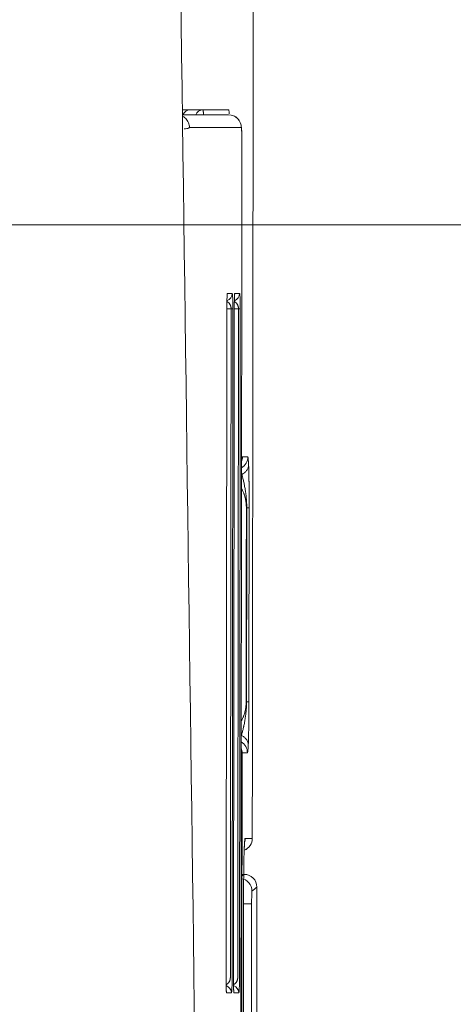
# Model space of a CAD drawing. Units: millimetres. Extents: x 0 to 250, y -250 to 0.
# Drawn here: x 202 to 205, y -66 to -60 of the extents above; entities that cross this region are included whole.
import ezdxf

# ---------------------------------------------------------------- set-up
doc = ezdxf.new("R2010")
doc.units = ezdxf.units.MM
doc.header["$MEASUREMENT"] = 0
doc.layers.add('Layer 1', color=7, linetype='Continuous', lineweight=0)

# ---------------------------------------------------------------- blocks, each defined once
blk = doc.blocks.new('Block_47')
at = {"layer": 'Layer 1', "color": 18, "lineweight": 15, "true_color": 0x000000}
blk.add_line((183.5115, -61.1329), (215.4077, -61.1329), dxfattribs=at)

msp = doc.modelspace()

# ---------------------------------------------------------------- linework, layer by layer
at = {"layer": 'Layer 1', "color": 18, "lineweight": 20, "true_color": 0x000000}
for p, q in [((203.2955, -61.6968), (203.2835, -61.6968)), ((203.304, -62.6898), (203.3101, -62.6898)), ((203.3362, -63.032), (203.3381, -63.032)), ((203.3346, -64.3329), (203.3365, -64.3329)), ((203.3078, -64.6754), (203.3025, -64.6754)), ((203.321, -65.4898), (203.3005, -65.4898)), ((203.3715, -65.6876), (203.318, -65.6876))]:
    msp.add_line(p, q, dxfattribs=at)
for points in [[(203.3758, -65.2488), (203.3806, -61.2611), (203.3849, -57.2735), (203.3887, -53.2858)], [(203.0737, -72.9683), (203.0129, -68.2774), (202.9508, -63.5865), (202.887, -58.8957)], [(202.9192, -60.3617), (202.9149, -60.3617), (202.9107, -60.3623), (202.9065, -60.3633)], [(203.2171, -60.3617), (203.1145, -60.3617), (203.0111, -60.3617), (202.907, -60.3617)], [(202.9074, -60.396), (203.0113, -60.396), (203.1145, -60.396), (203.2169, -60.396)], [(202.9592, -60.3617), (202.9374, -60.3617), (202.9181, -60.3754), (202.9108, -60.3959)], [(203.0457, -60.3617), (203.024, -60.3617), (203.0046, -60.3754), (202.9973, -60.3959)], [(203.3024, -60.4816), (203.1874, -60.4816), (203.0714, -60.4816), (202.9545, -60.4816)], [(203.2921, -72.1042), (203.2973, -68.2757), (203.3021, -64.4471), (203.3063, -60.6186)], [(203.2062, -61.6429), (203.2271, -61.6359), (203.2412, -61.6163), (203.2413, -61.5942)], [(203.2078, -61.6036), (203.2084, -61.6005), (203.2087, -61.5974), (203.2087, -61.5942)], [(203.2559, -61.6428), (203.2767, -61.6357), (203.2907, -61.6162), (203.2907, -61.5942)], [(203.2574, -61.6036), (203.258, -61.6005), (203.2583, -61.5974), (203.2583, -61.5942)], [(203.2002, -66.1816), (203.2021, -64.6867), (203.2038, -63.1918), (203.2055, -61.6969)], [(203.2341, -61.6968), (203.2246, -61.6968), (203.2151, -61.6968), (203.2056, -61.6968)], [(203.2288, -66.1815), (203.2307, -64.6866), (203.2324, -63.1917), (203.2341, -61.6968)], [(203.2341, -61.6968), (203.2415, -61.6968), (203.2458, -61.6968), (203.2461, -61.6968)], [(203.2461, -61.6968), (203.2444, -63.1917), (203.2427, -64.6866), (203.2408, -66.1815)], [(203.2498, -66.1816), (203.2517, -64.6867), (203.2534, -63.1918), (203.2551, -61.6969)], [(203.2835, -61.6968), (203.2741, -61.6968), (203.2646, -61.6968), (203.2552, -61.6968)], [(203.2782, -66.1815), (203.2801, -64.6866), (203.2818, -63.1917), (203.2835, -61.6968)], [(203.2955, -61.6968), (203.2938, -63.1917), (203.2921, -64.6866), (203.2902, -66.1815)], [(203.3039, -62.7633), (203.3298, -62.7479), (203.3457, -62.7199), (203.3458, -62.6898)], [(203.304, -62.7215), (203.308, -62.7114), (203.3101, -62.7006), (203.3101, -62.6898)], [(203.3434, -64.6754), (203.3434, -64.6452), (203.3276, -64.6172), (203.3017, -64.6017)], [(203.3078, -64.6754), (203.3078, -64.6645), (203.3057, -64.6536), (203.3017, -64.6435)], [(203.3078, -64.6754), (203.3048, -67.1516), (203.3016, -69.6279), (203.2982, -72.1042)], [(203.3219, -65.3282), (203.3544, -65.3152), (203.3757, -65.2838), (203.3758, -65.2488)], [(203.3223, -65.328), (203.3546, -65.315), (203.3758, -65.2836), (203.3758, -65.2488)], [(203.3251, -65.2706), (203.327, -65.2635), (203.3279, -65.2561), (203.328, -65.2488)], [(203.3007, -65.5063), (203.3076, -65.5008), (203.3143, -65.4953), (203.321, -65.4898)], [(203.4065, -65.5754), (203.4065, -65.5282), (203.3682, -65.4899), (203.321, -65.4898)], [(203.3734, -65.602), (203.3734, -65.5598), (203.3425, -65.5238), (203.3007, -65.5174)], [(203.3143, -68.4155), (203.3155, -67.4683), (203.3167, -66.5212), (203.3179, -65.574)], [(203.4065, -65.5754), (203.3958, -65.5843), (203.3848, -65.5932), (203.3734, -65.602)], [(203.4066, -68.6193), (203.4065, -67.6046), (203.4065, -66.59), (203.4065, -65.5754)], [(203.3715, -65.6876), (203.3715, -66.6274), (203.3715, -67.5672), (203.3715, -68.5071)], [(203.3716, -65.7033), (203.3716, -65.6974), (203.3716, -65.6914), (203.3716, -65.6854)], [(203.2357, -66.2843), (203.2358, -66.2623), (203.2217, -66.2427), (203.2009, -66.2356)], [(203.2032, -66.2843), (203.2032, -66.2812), (203.2029, -66.2781), (203.2024, -66.2751)], [(203.2852, -66.2843), (203.2852, -66.2623), (203.2712, -66.2428), (203.2504, -66.2357)], [(203.2528, -66.2843), (203.2528, -66.2812), (203.2525, -66.2781), (203.2519, -66.2751)]]:
    msp.add_open_spline(points, degree=3, dxfattribs=at)
for points, knots in [([(202.9078, -60.4053), (202.9108, -60.4068), (202.9137, -60.4085), (202.9165, -60.4104), (202.9212, -60.4135), (202.9255, -60.4171), (202.9295, -60.4211), (202.9334, -60.425), (202.937, -60.4294), (202.9401, -60.434), (202.9432, -60.4387), (202.9459, -60.4437), (202.948, -60.4489), (202.9502, -60.454), (202.9518, -60.4594), (202.9529, -60.4649), (202.954, -60.4704), (202.9545, -60.476), (202.9545, -60.4816)], [0, 0, 0, 0, 1, 1, 1, 2, 2, 2, 3, 3, 3, 4, 4, 4, 5, 5, 5, 6, 6, 6, 6]), ([(203.0457, -60.3617), (203.0461, -60.3617), (203.0465, -60.3634), (203.0469, -60.3666), (203.0471, -60.3683), (203.0473, -60.3703), (203.0474, -60.3727), (203.0475, -60.374), (203.0476, -60.3753), (203.0477, -60.3767), (203.0478, -60.3781), (203.0479, -60.3797), (203.048, -60.3813), (203.0482, -60.3847), (203.0484, -60.3885), (203.0486, -60.3928)], [0, 0, 0, 0, 1, 1, 1, 2, 2, 2, 3, 3, 3, 4, 4, 4, 5, 5, 5, 5]), ([(203.3024, -60.4816), (203.3025, -60.4344), (203.2642, -60.396), (203.217, -60.396), (203.2169, -60.396), (203.2169, -60.396), (203.2169, -60.396)], [0, 0, 0, 0, 1, 1, 1, 2, 2, 2, 2]), ([(203.2217, -60.3903), (203.2215, -60.387), (203.2212, -60.384), (203.221, -60.3813), (203.2208, -60.3797), (203.2207, -60.3781), (203.2205, -60.3767), (203.2203, -60.3753), (203.2202, -60.374), (203.22, -60.3727), (203.2197, -60.3703), (203.2194, -60.3683), (203.2191, -60.3666), (203.2184, -60.3634), (203.2178, -60.3617), (203.2171, -60.3617)], [0, 0, 0, 0, 1, 1, 1, 2, 2, 2, 3, 3, 3, 4, 4, 4, 5, 5, 5, 5]), ([(203.3063, -60.6186), (203.3064, -60.6013), (203.3063, -60.5852), (203.3062, -60.5698), (203.306, -60.5531), (203.3057, -60.5373), (203.3054, -60.5238), (203.305, -60.5097), (203.3045, -60.498), (203.304, -60.4889), (203.3037, -60.4834), (203.3033, -60.4788), (203.3024, -60.4726), (203.3021, -60.4699), (203.3016, -60.4669), (203.3007, -60.4632), (203.2999, -60.4598), (203.2988, -60.4558), (203.2973, -60.4519), (203.295, -60.4457), (203.2918, -60.4395), (203.2879, -60.4337), (203.2827, -60.4259), (203.2761, -60.4189), (203.2686, -60.4133), (203.2614, -60.4079), (203.2534, -60.4038), (203.2444, -60.4008)], [0, 0, 0, 0, 1, 1, 1, 2, 2, 2, 3, 3, 3, 4, 4, 4, 5, 5, 5, 6, 6, 6, 7, 7, 7, 8, 8, 8, 9, 9, 9, 9]), ([(202.9545, -60.4816), (202.9545, -60.4817), (202.9545, -60.4817), (202.9545, -60.4817), (202.9545, -60.4817), (202.9544, -60.4817), (202.9544, -60.4818), (202.9544, -60.4818), (202.9544, -60.4818), (202.9543, -60.4819), (202.9543, -60.4819), (202.9542, -60.482), (202.9542, -60.4821), (202.954, -60.4823), (202.9539, -60.4824), (202.9537, -60.4826), (202.9533, -60.4829), (202.9529, -60.4832), (202.9524, -60.4834), (202.9514, -60.484), (202.9502, -60.4846), (202.9487, -60.4851), (202.9456, -60.4862), (202.9416, -60.4872), (202.9367, -60.4881), (202.9318, -60.489), (202.926, -60.4898), (202.9195, -60.4907), (202.9193, -60.4907), (202.9191, -60.4907), (202.9189, -60.4907)], [0, 0, 0, 0, 1, 1, 1, 2, 2, 2, 3, 3, 3, 4, 4, 4, 5, 5, 5, 6, 6, 6, 7, 7, 7, 8, 8, 8, 9, 9, 9, 10, 10, 10, 10]), ([(203.3063, -60.6186), (203.3063, -60.6095), (203.3063, -60.6006), (203.3063, -60.5917), (203.3063, -60.5895), (203.3063, -60.5873), (203.3062, -60.5851), (203.3062, -60.583), (203.3062, -60.5808), (203.3062, -60.5787), (203.3062, -60.5744), (203.3061, -60.5702), (203.3061, -60.5661), (203.306, -60.5619), (203.306, -60.5579), (203.3059, -60.554), (203.3059, -60.552), (203.3059, -60.55), (203.3058, -60.5481), (203.3058, -60.5462), (203.3058, -60.5443), (203.3057, -60.5424), (203.3056, -60.5349), (203.3054, -60.528), (203.3052, -60.5217), (203.3052, -60.5186), (203.3051, -60.5155), (203.305, -60.5127), (203.3049, -60.5113), (203.3049, -60.5099), (203.3048, -60.5085), (203.3047, -60.5072), (203.3047, -60.5059), (203.3046, -60.5047), (203.3044, -60.4997), (203.3042, -60.4955), (203.304, -60.4921), (203.3038, -60.4903), (203.3037, -60.4888), (203.3036, -60.4875), (203.3035, -60.4862), (203.3033, -60.4851), (203.3032, -60.4843), (203.3029, -60.4825), (203.3027, -60.4816), (203.3024, -60.4816)], [0, 0, 0, 0, 1, 1, 1, 2, 2, 2, 3, 3, 3, 4, 4, 4, 5, 5, 5, 6, 6, 6, 7, 7, 7, 8, 8, 8, 9, 9, 9, 10, 10, 10, 11, 11, 11, 12, 12, 12, 13, 13, 13, 14, 14, 14, 15, 15, 15, 15]), ([(203.2055, -61.6969), (203.2055, -61.6901), (203.2055, -61.6835), (203.2056, -61.6769), (203.2056, -61.6736), (203.2056, -61.6704), (203.2057, -61.6672), (203.2057, -61.6639), (203.2057, -61.6607), (203.2058, -61.6576), (203.2059, -61.6514), (203.206, -61.6455), (203.2061, -61.6399), (203.2061, -61.6385), (203.2061, -61.6372), (203.2062, -61.6358), (203.2062, -61.6344), (203.2062, -61.6331), (203.2063, -61.6318), (203.2063, -61.6292), (203.2064, -61.6267), (203.2065, -61.6243), (203.2066, -61.6196), (203.2068, -61.6153), (203.2069, -61.6116), (203.207, -61.6106), (203.207, -61.6097), (203.2071, -61.6089), (203.2071, -61.608), (203.2072, -61.6072), (203.2072, -61.6064), (203.2073, -61.6048), (203.2074, -61.6034), (203.2075, -61.6021), (203.2076, -61.6008), (203.2077, -61.5997), (203.2078, -61.5987), (203.2078, -61.5982), (203.2079, -61.5977), (203.2079, -61.5973), (203.208, -61.5969), (203.208, -61.5965), (203.2081, -61.5962), (203.2083, -61.5949), (203.2085, -61.5942), (203.2087, -61.5942)], [0, 0, 0, 0, 1, 1, 1, 2, 2, 2, 3, 3, 3, 4, 4, 4, 5, 5, 5, 6, 6, 6, 7, 7, 7, 8, 8, 8, 9, 9, 9, 10, 10, 10, 11, 11, 11, 12, 12, 12, 13, 13, 13, 14, 14, 14, 15, 15, 15, 15]), ([(203.2056, -61.6956), (203.2055, -61.6904), (203.2056, -61.6854), (203.2056, -61.6804), (203.2056, -61.6681), (203.2058, -61.656), (203.206, -61.6453), (203.2062, -61.6346), (203.2065, -61.6252), (203.2067, -61.6179), (203.207, -61.6127), (203.2072, -61.6085), (203.2074, -61.6058), (203.2075, -61.6044), (203.2076, -61.6034), (203.2076, -61.6034)], [0, 0, 0, 0, 1, 1, 1, 2, 2, 2, 3, 3, 3, 4, 4, 4, 5, 5, 5, 5]), ([(203.2087, -61.5942), (203.2097, -61.5942), (203.2107, -61.5942), (203.2117, -61.5942), (203.2158, -61.5942), (203.2199, -61.5942), (203.224, -61.5942), (203.2298, -61.5942), (203.2355, -61.5942), (203.2413, -61.5942)], [0, 0, 0, 0, 1, 1, 1, 2, 2, 2, 3, 3, 3, 3]), ([(203.2413, -61.5942), (203.2415, -61.5942), (203.2418, -61.5947), (203.2421, -61.5956), (203.2423, -61.5964), (203.2426, -61.5978), (203.2428, -61.5996), (203.2431, -61.6013), (203.2433, -61.6036), (203.2436, -61.6064), (203.2437, -61.6078), (203.2438, -61.6094), (203.244, -61.611), (203.2441, -61.6127), (203.2442, -61.6145), (203.2443, -61.6165), (203.2446, -61.6204), (203.2448, -61.625), (203.245, -61.6302), (203.2452, -61.6355), (203.2454, -61.6414), (203.2456, -61.6481), (203.2456, -61.6498), (203.2456, -61.6516), (203.2457, -61.6534), (203.2457, -61.6551), (203.2458, -61.657), (203.2458, -61.6589), (203.2459, -61.6626), (203.2459, -61.6666), (203.246, -61.6707), (203.246, -61.6727), (203.246, -61.6748), (203.246, -61.677), (203.246, -61.6791), (203.2461, -61.6813), (203.2461, -61.6835), (203.2461, -61.6879), (203.2461, -61.6923), (203.2461, -61.6968)], [0, 0, 0, 0, 1, 1, 1, 2, 2, 2, 3, 3, 3, 4, 4, 4, 5, 5, 5, 6, 6, 6, 7, 7, 7, 8, 8, 8, 9, 9, 9, 10, 10, 10, 11, 11, 11, 12, 12, 12, 13, 13, 13, 13]), ([(203.2551, -61.6969), (203.2551, -61.6901), (203.2552, -61.6835), (203.2552, -61.6769), (203.2552, -61.6736), (203.2553, -61.6704), (203.2553, -61.6672), (203.2553, -61.6639), (203.2554, -61.6607), (203.2554, -61.6576), (203.2555, -61.6514), (203.2556, -61.6455), (203.2557, -61.6399), (203.2557, -61.6385), (203.2558, -61.6372), (203.2558, -61.6358), (203.2558, -61.6344), (203.2559, -61.6331), (203.2559, -61.6318), (203.256, -61.6292), (203.256, -61.6267), (203.2561, -61.6243), (203.2563, -61.6196), (203.2564, -61.6153), (203.2566, -61.6116), (203.2566, -61.6106), (203.2567, -61.6097), (203.2567, -61.6089), (203.2568, -61.608), (203.2568, -61.6072), (203.2568, -61.6064), (203.2569, -61.6048), (203.257, -61.6034), (203.2571, -61.6021), (203.2572, -61.6008), (203.2573, -61.5997), (203.2574, -61.5987), (203.2575, -61.5982), (203.2575, -61.5977), (203.2576, -61.5973), (203.2576, -61.5969), (203.2577, -61.5965), (203.2577, -61.5962), (203.2579, -61.5949), (203.2581, -61.5942), (203.2583, -61.5942)], [0, 0, 0, 0, 1, 1, 1, 2, 2, 2, 3, 3, 3, 4, 4, 4, 5, 5, 5, 6, 6, 6, 7, 7, 7, 8, 8, 8, 9, 9, 9, 10, 10, 10, 11, 11, 11, 12, 12, 12, 13, 13, 13, 14, 14, 14, 15, 15, 15, 15]), ([(203.2552, -61.6956), (203.2552, -61.6904), (203.2552, -61.6854), (203.2552, -61.6804), (203.2553, -61.6681), (203.2554, -61.656), (203.2556, -61.6453), (203.2558, -61.6346), (203.2561, -61.6252), (203.2564, -61.6179), (203.2566, -61.6127), (203.2568, -61.6085), (203.257, -61.6058), (203.2571, -61.6044), (203.2572, -61.6034), (203.2572, -61.6034)], [0, 0, 0, 0, 1, 1, 1, 2, 2, 2, 3, 3, 3, 4, 4, 4, 5, 5, 5, 5]), ([(203.2583, -61.5942), (203.2593, -61.5942), (203.2604, -61.5942), (203.2614, -61.5942), (203.2655, -61.5942), (203.2695, -61.5942), (203.2736, -61.5942), (203.2793, -61.5942), (203.285, -61.5942), (203.2907, -61.5942)], [0, 0, 0, 0, 1, 1, 1, 2, 2, 2, 3, 3, 3, 3]), ([(203.2907, -61.5942), (203.291, -61.5942), (203.2912, -61.5947), (203.2915, -61.5956), (203.2918, -61.5964), (203.292, -61.5978), (203.2923, -61.5996), (203.2925, -61.6013), (203.2928, -61.6036), (203.293, -61.6064), (203.2932, -61.6078), (203.2933, -61.6094), (203.2934, -61.611), (203.2935, -61.6127), (203.2936, -61.6146), (203.2938, -61.6165), (203.294, -61.6204), (203.2942, -61.625), (203.2944, -61.6302), (203.2946, -61.6355), (203.2948, -61.6414), (203.295, -61.6481), (203.295, -61.6498), (203.2951, -61.6516), (203.2951, -61.6534), (203.2952, -61.6551), (203.2952, -61.657), (203.2952, -61.6589), (203.2953, -61.6626), (203.2954, -61.6666), (203.2954, -61.6707), (203.2954, -61.6727), (203.2954, -61.6748), (203.2955, -61.677), (203.2955, -61.6791), (203.2955, -61.6813), (203.2955, -61.6835), (203.2955, -61.6879), (203.2955, -61.6923), (203.2955, -61.6968)], [0, 0, 0, 0, 1, 1, 1, 2, 2, 2, 3, 3, 3, 4, 4, 4, 5, 5, 5, 6, 6, 6, 7, 7, 7, 8, 8, 8, 9, 9, 9, 10, 10, 10, 11, 11, 11, 12, 12, 12, 13, 13, 13, 13]), ([(203.2341, -61.6968), (203.2341, -61.6951), (203.234, -61.6935), (203.2339, -61.6919), (203.2338, -61.6903), (203.2336, -61.6887), (203.2333, -61.6872), (203.2331, -61.6857), (203.2328, -61.6843), (203.2325, -61.683), (203.2322, -61.6817), (203.2318, -61.6805), (203.2315, -61.6793), (203.2308, -61.677), (203.2299, -61.6749), (203.2291, -61.673), (203.2282, -61.6711), (203.2273, -61.6694), (203.2264, -61.6678), (203.2255, -61.6663), (203.2246, -61.6649), (203.2236, -61.6636), (203.2226, -61.6622), (203.2217, -61.6611), (203.2207, -61.6599), (203.2187, -61.6577), (203.2167, -61.6559), (203.2147, -61.6543), (203.2137, -61.6535), (203.2127, -61.6528), (203.2116, -61.6521), (203.2106, -61.6515), (203.2096, -61.6508), (203.2086, -61.6503), (203.2077, -61.6498), (203.2069, -61.6494), (203.206, -61.649)], [0, 0, 0, 0, 1, 1, 1, 2, 2, 2, 3, 3, 3, 4, 4, 4, 5, 5, 5, 6, 6, 6, 7, 7, 7, 8, 8, 8, 9, 9, 9, 10, 10, 10, 11, 11, 11, 12, 12, 12, 12]), ([(203.2835, -61.6968), (203.2835, -61.6951), (203.2835, -61.6935), (203.2833, -61.6919), (203.2832, -61.6903), (203.283, -61.6887), (203.2828, -61.6872), (203.2825, -61.6857), (203.2822, -61.6843), (203.2819, -61.683), (203.2816, -61.6817), (203.2813, -61.6805), (203.2809, -61.6793), (203.2802, -61.677), (203.2794, -61.6749), (203.2785, -61.673), (203.2777, -61.6711), (203.2768, -61.6694), (203.2759, -61.6678), (203.2749, -61.6663), (203.274, -61.6649), (203.273, -61.6636), (203.2721, -61.6622), (203.2711, -61.6611), (203.2701, -61.6599), (203.2682, -61.6577), (203.2662, -61.6559), (203.2641, -61.6543), (203.2631, -61.6535), (203.2621, -61.6528), (203.2611, -61.6521), (203.2601, -61.6515), (203.259, -61.6508), (203.258, -61.6503), (203.2572, -61.6499), (203.2564, -61.6495), (203.2556, -61.6491)], [0, 0, 0, 0, 1, 1, 1, 2, 2, 2, 3, 3, 3, 4, 4, 4, 5, 5, 5, 6, 6, 6, 7, 7, 7, 8, 8, 8, 9, 9, 9, 10, 10, 10, 11, 11, 11, 12, 12, 12, 12]), ([(203.3101, -62.6898), (203.3118, -62.6898), (203.3135, -62.6898), (203.3152, -62.6898), (203.322, -62.6898), (203.3288, -62.6898), (203.3356, -62.6898), (203.339, -62.6898), (203.3424, -62.6898), (203.3458, -62.6898)], [0, 0, 0, 0, 1, 1, 1, 2, 2, 2, 3, 3, 3, 3]), ([(203.3458, -62.6898), (203.3462, -62.6898), (203.3467, -62.6909), (203.3472, -62.6932), (203.3477, -62.6955), (203.3481, -62.6989), (203.3486, -62.7034), (203.3487, -62.7045), (203.3488, -62.7057), (203.3489, -62.707), (203.349, -62.7083), (203.3492, -62.7096), (203.3493, -62.7111), (203.3495, -62.7139), (203.3497, -62.717), (203.3499, -62.7203), (203.3504, -62.727), (203.3508, -62.7348), (203.3512, -62.7436)], [0, 0, 0, 0, 1, 1, 1, 2, 2, 2, 3, 3, 3, 4, 4, 4, 5, 5, 5, 6, 6, 6, 6]), ([(203.3042, -62.8073), (203.3111, -62.8043), (203.3176, -62.8005), (203.3233, -62.796), (203.329, -62.7915), (203.334, -62.7864), (203.3381, -62.7808), (203.3422, -62.7752), (203.3454, -62.7692), (203.3476, -62.7629), (203.3499, -62.7566), (203.351, -62.7501), (203.3512, -62.7436)], [0, 0, 0, 0, 1, 1, 1, 2, 2, 2, 3, 3, 3, 4, 4, 4, 4]), ([(203.3512, -62.7436), (203.3512, -62.7441), (203.3512, -62.7447), (203.3512, -62.7453), (203.3513, -62.7458), (203.3513, -62.7464), (203.3513, -62.747), (203.3513, -62.7476), (203.3514, -62.7482), (203.3514, -62.7487), (203.3514, -62.7493), (203.3514, -62.7499), (203.3515, -62.7505), (203.3515, -62.7511), (203.3515, -62.7517), (203.3515, -62.7523), (203.3516, -62.7529), (203.3516, -62.7535), (203.3516, -62.7542), (203.3516, -62.7548), (203.3517, -62.7554), (203.3517, -62.756), (203.3517, -62.7566), (203.3517, -62.7573), (203.3518, -62.7579), (203.3518, -62.7585), (203.3518, -62.7592), (203.3518, -62.7598), (203.3518, -62.7605), (203.3519, -62.7611), (203.3519, -62.7617), (203.3519, -62.7624), (203.3519, -62.763), (203.352, -62.7637), (203.352, -62.7644), (203.352, -62.765), (203.352, -62.7657), (203.352, -62.7664), (203.3521, -62.767), (203.3521, -62.7677), (203.3521, -62.7684), (203.3521, -62.7691), (203.3522, -62.7698), (203.3522, -62.7704), (203.3522, -62.7711), (203.3522, -62.7718), (203.3522, -62.7725), (203.3523, -62.7732), (203.3523, -62.7739), (203.3523, -62.7746), (203.3523, -62.7753), (203.3523, -62.776), (203.3524, -62.7768), (203.3524, -62.7775), (203.3524, -62.7782), (203.3524, -62.7789), (203.3524, -62.7796), (203.3525, -62.7804), (203.3525, -62.7811), (203.3525, -62.7818), (203.3525, -62.7826), (203.3525, -62.7833), (203.3526, -62.784), (203.3526, -62.7848), (203.3526, -62.7855), (203.3526, -62.7863), (203.3526, -62.787), (203.3527, -62.7878), (203.3527, -62.7886), (203.3527, -62.7893), (203.3527, -62.7901), (203.3527, -62.7909), (203.3528, -62.7916), (203.3528, -62.7924), (203.3528, -62.7932), (203.3528, -62.794), (203.3528, -62.7947), (203.3529, -62.7955), (203.3529, -62.7963), (203.3529, -62.7971), (203.3529, -62.7979), (203.3529, -62.7987), (203.3529, -62.7995), (203.353, -62.8003), (203.353, -62.8011), (203.353, -62.8019), (203.353, -62.8027), (203.353, -62.8035), (203.353, -62.8044), (203.3531, -62.8052), (203.3531, -62.806), (203.3531, -62.8068), (203.3531, -62.8077), (203.3531, -62.8085), (203.3531, -62.8093), (203.3532, -62.8102), (203.3532, -62.811), (203.3532, -62.8119), (203.3532, -62.8127), (203.3532, -62.8136), (203.3532, -62.8144), (203.3533, -62.8153), (203.3533, -62.8161), (203.3533, -62.817), (203.3533, -62.8179), (203.3533, -62.8187), (203.3533, -62.8196), (203.3534, -62.8205), (203.3534, -62.8213), (203.3534, -62.8222), (203.3534, -62.8231), (203.3534, -62.824), (203.3534, -62.8249), (203.3534, -62.8258), (203.3535, -62.8267), (203.3535, -62.8276), (203.3535, -62.8285), (203.3535, -62.8294), (203.3535, -62.8303), (203.3535, -62.8312), (203.3535, -62.8321), (203.3536, -62.833), (203.3536, -62.8339), (203.3536, -62.8349), (203.3536, -62.8358), (203.3536, -62.8367), (203.3536, -62.8376), (203.3536, -62.8386), (203.3537, -62.8395), (203.3537, -62.8404), (203.3537, -62.8414), (203.3537, -62.8423), (203.3537, -62.8433), (203.3537, -62.8442), (203.3537, -62.8452), (203.3537, -62.8461), (203.3538, -62.8471), (203.3538, -62.8481), (203.3538, -62.849), (203.3538, -62.85), (203.3538, -62.851), (203.3538, -62.8519), (203.3538, -62.8529), (203.3538, -62.8539), (203.3539, -62.8549), (203.3539, -62.8559), (203.3539, -62.8568), (203.3539, -62.8578), (203.3539, -62.8588), (203.3539, -62.8598), (203.3539, -62.8608), (203.3539, -62.8618), (203.354, -62.8628), (203.354, -62.8638), (203.354, -62.8649), (203.354, -62.8659), (203.354, -62.8669), (203.354, -62.8679), (203.354, -62.8689), (203.354, -62.87), (203.3541, -62.874), (203.3541, -62.8781), (203.3541, -62.8822), (203.3542, -62.8864), (203.3542, -62.8907), (203.3542, -62.8949), (203.3543, -62.8993), (203.3543, -62.9036), (203.3543, -62.908), (203.3544, -62.9125), (203.3544, -62.917), (203.3544, -62.9215), (203.3544, -62.9262), (203.3544, -62.9308), (203.3545, -62.9355), (203.3545, -62.9402), (203.3545, -62.945), (203.3545, -62.9498), (203.3545, -62.9535), (203.3545, -62.9572), (203.3545, -62.9609), (203.3545, -62.965), (203.3545, -62.969), (203.3545, -62.9731), (203.3545, -62.9775), (203.3545, -62.9819), (203.3545, -62.9863), (203.3545, -62.991), (203.3545, -62.9957), (203.3545, -63.0005), (203.3545, -63.0056), (203.3545, -63.0106), (203.3545, -63.0157), (203.3545, -63.0212), (203.3545, -63.0266), (203.3545, -63.032)], [0, 0, 0, 0, 1, 1, 1, 2, 2, 2, 3, 3, 3, 4, 4, 4, 5, 5, 5, 6, 6, 6, 7, 7, 7, 8, 8, 8, 9, 9, 9, 10, 10, 10, 11, 11, 11, 12, 12, 12, 13, 13, 13, 14, 14, 14, 15, 15, 15, 16, 16, 16, 17, 17, 17, 18, 18, 18, 19, 19, 19, 20, 20, 20, 21, 21, 21, 22, 22, 22, 23, 23, 23, 24, 24, 24, 25, 25, 25, 26, 26, 26, 27, 27, 27, 28, 28, 28, 29, 29, 29, 30, 30, 30, 31, 31, 31, 32, 32, 32, 33, 33, 33, 34, 34, 34, 35, 35, 35, 36, 36, 36, 37, 37, 37, 38, 38, 38, 39, 39, 39, 40, 40, 40, 41, 41, 41, 42, 42, 42, 43, 43, 43, 44, 44, 44, 45, 45, 45, 46, 46, 46, 47, 47, 47, 48, 48, 48, 49, 49, 49, 50, 50, 50, 51, 51, 51, 52, 52, 52, 53, 53, 53, 54, 54, 54, 55, 55, 55, 56, 56, 56, 57, 57, 57, 58, 58, 58, 59, 59, 59, 60, 60, 60, 61, 61, 61, 62, 62, 62, 63, 63, 63, 64, 64, 64, 65, 65, 65, 65]), ([(203.3042, -62.8073), (203.3062, -62.8126), (203.3082, -62.8186), (203.3102, -62.8254), (203.3112, -62.8287), (203.3122, -62.8323), (203.3132, -62.836), (203.3142, -62.8398), (203.3152, -62.8437), (203.3162, -62.8478), (203.3182, -62.8559), (203.3201, -62.8646), (203.322, -62.8737), (203.3239, -62.8828), (203.3256, -62.8924), (203.3273, -62.9024), (203.329, -62.9124), (203.3306, -62.9227), (203.332, -62.9332), (203.3335, -62.9436), (203.3347, -62.9543), (203.3358, -62.9652), (203.3363, -62.9707), (203.3368, -62.9762), (203.3372, -62.9817), (203.3376, -62.9873), (203.338, -62.9928), (203.3382, -62.9984), (203.3385, -63.004), (203.3387, -63.0096), (203.3389, -63.0152), (203.339, -63.0208), (203.3391, -63.0264), (203.3391, -63.032)], [0, 0, 0, 0, 1, 1, 1, 2, 2, 2, 3, 3, 3, 4, 4, 4, 5, 5, 5, 6, 6, 6, 7, 7, 7, 8, 8, 8, 9, 9, 9, 10, 10, 10, 11, 11, 11, 11]), ([(203.3362, -63.032), (203.3362, -63.0274), (203.3361, -63.0228), (203.3359, -63.0182), (203.3357, -63.0136), (203.3353, -63.009), (203.3349, -63.0044), (203.3341, -62.9953), (203.3328, -62.9864), (203.3312, -62.9777), (203.3304, -62.9734), (203.3295, -62.9691), (203.3284, -62.9649), (203.3274, -62.9607), (203.3263, -62.9566), (203.3251, -62.9526), (203.324, -62.9486), (203.3227, -62.9447), (203.3213, -62.941), (203.3207, -62.9391), (203.32, -62.9372), (203.3192, -62.9353), (203.3185, -62.9335), (203.3178, -62.9316), (203.317, -62.9299), (203.314, -62.9227), (203.3107, -62.9161), (203.3072, -62.9099), (203.3062, -62.9083), (203.3052, -62.9066), (203.3042, -62.9051)], [0, 0, 0, 0, 1, 1, 1, 2, 2, 2, 3, 3, 3, 4, 4, 4, 5, 5, 5, 6, 6, 6, 7, 7, 7, 8, 8, 8, 9, 9, 9, 10, 10, 10, 10]), ([(203.3346, -64.3329), (203.3348, -64.2188), (203.3349, -64.1047), (203.335, -63.9906), (203.3354, -63.671), (203.3358, -63.3515), (203.3362, -63.032)], [0, 0, 0, 0, 1, 1, 1, 2, 2, 2, 2]), ([(203.3391, -63.032), (203.339, -63.0891), (203.339, -63.1461), (203.3389, -63.2032), (203.3386, -63.4314), (203.3383, -63.6596), (203.3381, -63.8879), (203.3379, -64.0362), (203.3377, -64.1846), (203.3375, -64.3329)], [0, 0, 0, 0, 1, 1, 1, 2, 2, 2, 3, 3, 3, 3]), ([(203.3378, -63.032), (203.3429, -63.032), (203.347, -63.032), (203.3498, -63.032), (203.3527, -63.032), (203.3542, -63.032), (203.3545, -63.032)], [0, 0, 0, 0, 1, 1, 1, 2, 2, 2, 2]), ([(203.3545, -63.032), (203.3544, -63.0891), (203.3544, -63.1461), (203.3543, -63.2032), (203.354, -63.4314), (203.3538, -63.6597), (203.3535, -63.8879), (203.3534, -63.9792), (203.3533, -64.0705), (203.3532, -64.1618), (203.3531, -64.2188), (203.353, -64.2759), (203.353, -64.3329)], [0, 0, 0, 0, 1, 1, 1, 2, 2, 2, 3, 3, 3, 4, 4, 4, 4]), ([(203.3375, -64.3329), (203.3375, -64.3442), (203.3372, -64.3554), (203.3366, -64.3665), (203.336, -64.3776), (203.3352, -64.3886), (203.3341, -64.3995), (203.3336, -64.405), (203.333, -64.4104), (203.3323, -64.4158), (203.332, -64.4185), (203.3317, -64.4212), (203.3313, -64.4239), (203.331, -64.4266), (203.3306, -64.4293), (203.3303, -64.4319), (203.3288, -64.4424), (203.3272, -64.4527), (203.3255, -64.4626), (203.3238, -64.4725), (203.322, -64.4821), (203.32, -64.4914), (203.3196, -64.4937), (203.3191, -64.496), (203.3186, -64.4982), (203.3181, -64.5005), (203.3176, -64.5027), (203.3171, -64.5048), (203.3162, -64.5092), (203.3152, -64.5133), (203.3142, -64.5174), (203.3122, -64.5254), (203.3102, -64.5329), (203.3082, -64.5397), (203.3071, -64.5431), (203.3061, -64.5463), (203.3051, -64.5493), (203.3046, -64.5508), (203.3041, -64.5523), (203.3036, -64.5537), (203.3031, -64.5552), (203.3026, -64.5565), (203.3021, -64.5578)], [0, 0, 0, 0, 1, 1, 1, 2, 2, 2, 3, 3, 3, 4, 4, 4, 5, 5, 5, 6, 6, 6, 7, 7, 7, 8, 8, 8, 9, 9, 9, 10, 10, 10, 11, 11, 11, 12, 12, 12, 13, 13, 13, 14, 14, 14, 14]), ([(203.3024, -64.4599), (203.3034, -64.4583), (203.3043, -64.4567), (203.3053, -64.4551), (203.3088, -64.449), (203.3121, -64.4424), (203.3152, -64.4352), (203.316, -64.4334), (203.3167, -64.4316), (203.3174, -64.4297), (203.3181, -64.4279), (203.3188, -64.426), (203.3195, -64.4241), (203.3209, -64.4203), (203.3222, -64.4164), (203.3234, -64.4124), (203.3246, -64.4084), (203.3257, -64.4043), (203.3267, -64.4001), (203.3277, -64.3959), (203.3287, -64.3916), (203.3295, -64.3873), (203.3312, -64.3786), (203.3325, -64.3696), (203.3333, -64.3605), (203.3338, -64.356), (203.3341, -64.3514), (203.3343, -64.3468), (203.3345, -64.3422), (203.3346, -64.3375), (203.3346, -64.3329)], [0, 0, 0, 0, 1, 1, 1, 2, 2, 2, 3, 3, 3, 4, 4, 4, 5, 5, 5, 6, 6, 6, 7, 7, 7, 8, 8, 8, 9, 9, 9, 10, 10, 10, 10]), ([(203.3363, -64.3329), (203.3414, -64.3329), (203.3455, -64.3329), (203.3483, -64.3329), (203.3511, -64.3329), (203.3527, -64.3329), (203.353, -64.3329)], [0, 0, 0, 0, 1, 1, 1, 2, 2, 2, 2]), ([(203.353, -64.3329), (203.353, -64.3355), (203.353, -64.338), (203.353, -64.3406), (203.3529, -64.3431), (203.3529, -64.3455), (203.3529, -64.348), (203.3529, -64.3504), (203.3529, -64.3528), (203.3529, -64.3552), (203.3529, -64.3576), (203.3529, -64.3599), (203.3529, -64.3622), (203.3529, -64.3645), (203.3529, -64.3668), (203.3529, -64.369), (203.3529, -64.3712), (203.3529, -64.3734), (203.3529, -64.3756), (203.3529, -64.3777), (203.3529, -64.3798), (203.3529, -64.3819), (203.3529, -64.384), (203.3529, -64.386), (203.3529, -64.388), (203.3528, -64.39), (203.3528, -64.392), (203.3528, -64.3939), (203.3528, -64.3958), (203.3528, -64.3977), (203.3528, -64.3996), (203.3528, -64.4014), (203.3528, -64.4032), (203.3528, -64.4051), (203.3528, -64.4068), (203.3528, -64.4085), (203.3528, -64.4103), (203.3528, -64.412), (203.3528, -64.4136), (203.3528, -64.4153), (203.3527, -64.4225), (203.3527, -64.4296), (203.3526, -64.4367), (203.3526, -64.4435), (203.3525, -64.4504), (203.3525, -64.4571), (203.3524, -64.4637), (203.3524, -64.4702), (203.3523, -64.4767), (203.3522, -64.4829), (203.3522, -64.4892), (203.3521, -64.4953), (203.3521, -64.4974), (203.352, -64.4995), (203.352, -64.5015), (203.352, -64.5036), (203.352, -64.5056), (203.3519, -64.5077), (203.3519, -64.5097), (203.3519, -64.5117), (203.3519, -64.5137), (203.3518, -64.5157), (203.3518, -64.5176), (203.3518, -64.5196), (203.3517, -64.5215), (203.3517, -64.5235), (203.3517, -64.5254), (203.3516, -64.5273), (203.3516, -64.5292), (203.3516, -64.5311), (203.3515, -64.533), (203.3515, -64.5348), (203.3515, -64.5367), (203.3514, -64.5385), (203.3514, -64.5403), (203.3514, -64.5421), (203.3513, -64.5439), (203.3513, -64.5457), (203.3513, -64.5475), (203.3512, -64.5493), (203.3512, -64.551), (203.3511, -64.5527), (203.3511, -64.5545), (203.3511, -64.5562), (203.351, -64.5579), (203.351, -64.5596), (203.351, -64.5613), (203.3509, -64.5629), (203.3509, -64.5646), (203.3508, -64.5662), (203.3508, -64.5678), (203.3508, -64.5695), (203.3507, -64.5711), (203.3507, -64.5727), (203.3506, -64.5742), (203.3506, -64.5758), (203.3505, -64.5774), (203.3505, -64.5789), (203.3505, -64.5804), (203.3504, -64.5819), (203.3504, -64.5835), (203.3503, -64.5849), (203.3503, -64.5864), (203.3502, -64.5879), (203.3502, -64.5894), (203.3501, -64.5908), (203.3501, -64.5922), (203.3501, -64.5937), (203.35, -64.5951), (203.35, -64.5965), (203.3499, -64.5978), (203.3499, -64.5992), (203.3498, -64.6006), (203.3498, -64.6019), (203.3497, -64.6033), (203.3497, -64.6046), (203.3496, -64.6059), (203.3496, -64.6072), (203.3495, -64.6085), (203.3495, -64.6098), (203.3494, -64.611), (203.3494, -64.6123), (203.3493, -64.6135), (203.3493, -64.6147), (203.3492, -64.6159), (203.3492, -64.6171), (203.3491, -64.6183), (203.349, -64.6195), (203.349, -64.6207), (203.3489, -64.6218)], [0, 0, 0, 0, 1, 1, 1, 2, 2, 2, 3, 3, 3, 4, 4, 4, 5, 5, 5, 6, 6, 6, 7, 7, 7, 8, 8, 8, 9, 9, 9, 10, 10, 10, 11, 11, 11, 12, 12, 12, 13, 13, 13, 14, 14, 14, 15, 15, 15, 16, 16, 16, 17, 17, 17, 18, 18, 18, 19, 19, 19, 20, 20, 20, 21, 21, 21, 22, 22, 22, 23, 23, 23, 24, 24, 24, 25, 25, 25, 26, 26, 26, 27, 27, 27, 28, 28, 28, 29, 29, 29, 30, 30, 30, 31, 31, 31, 32, 32, 32, 33, 33, 33, 34, 34, 34, 35, 35, 35, 36, 36, 36, 37, 37, 37, 38, 38, 38, 39, 39, 39, 40, 40, 40, 41, 41, 41, 42, 42, 42, 43, 43, 43, 43]), ([(203.3021, -64.5578), (203.309, -64.5609), (203.3154, -64.5647), (203.3211, -64.5692), (203.3268, -64.5737), (203.3318, -64.5789), (203.336, -64.5845), (203.3401, -64.5901), (203.3433, -64.5961), (203.3455, -64.6024), (203.3476, -64.6087), (203.3488, -64.6153), (203.3489, -64.6218)], [0, 0, 0, 0, 1, 1, 1, 2, 2, 2, 3, 3, 3, 4, 4, 4, 4]), ([(203.3489, -64.6218), (203.3485, -64.6306), (203.3481, -64.6383), (203.3476, -64.6449), (203.3474, -64.6483), (203.3472, -64.6513), (203.347, -64.6542), (203.3468, -64.6556), (203.3467, -64.6569), (203.3466, -64.6582), (203.3465, -64.6595), (203.3464, -64.6607), (203.3463, -64.6618), (203.3458, -64.6663), (203.3453, -64.6697), (203.3448, -64.6719), (203.3444, -64.6742), (203.3439, -64.6754), (203.3434, -64.6754)], [0, 0, 0, 0, 1, 1, 1, 2, 2, 2, 3, 3, 3, 4, 4, 4, 5, 5, 5, 6, 6, 6, 6]), ([(203.3434, -64.6754), (203.3417, -64.6754), (203.34, -64.6754), (203.3383, -64.6754), (203.3315, -64.6754), (203.3248, -64.6754), (203.318, -64.6754), (203.3146, -64.6754), (203.3112, -64.6754), (203.3078, -64.6754)], [0, 0, 0, 0, 1, 1, 1, 2, 2, 2, 3, 3, 3, 3]), ([(203.3209, -65.3486), (203.3209, -65.3471), (203.3209, -65.3456), (203.321, -65.3441), (203.3215, -65.3291), (203.322, -65.3156), (203.3225, -65.3038), (203.3226, -65.3008), (203.3228, -65.2979), (203.3229, -65.2951), (203.3231, -65.2924), (203.3232, -65.2898), (203.3233, -65.2873), (203.3236, -65.2822), (203.3239, -65.2777), (203.3242, -65.2736), (203.3245, -65.2696), (203.3248, -65.266), (203.3251, -65.2629), (203.3253, -65.2614), (203.3254, -65.2599), (203.3256, -65.2586), (203.3257, -65.2573), (203.3259, -65.2561), (203.3261, -65.2551), (203.3267, -65.2509), (203.3273, -65.2488), (203.328, -65.2488)], [0, 0, 0, 0, 1, 1, 1, 2, 2, 2, 3, 3, 3, 4, 4, 4, 5, 5, 5, 6, 6, 6, 7, 7, 7, 8, 8, 8, 9, 9, 9, 9]), ([(203.3209, -65.3511), (203.3217, -65.3246), (203.3225, -65.3043), (203.3234, -65.2895), (203.3238, -65.2816), (203.3243, -65.2753), (203.3247, -65.2712), (203.325, -65.2691), (203.3252, -65.2676), (203.3252, -65.2675)], [0, 0, 0, 0, 1, 1, 1, 2, 2, 2, 3, 3, 3, 3]), ([(203.328, -65.2488), (203.3297, -65.2488), (203.3313, -65.2488), (203.333, -65.2488), (203.3398, -65.2488), (203.3466, -65.2488), (203.3534, -65.2488), (203.3608, -65.2488), (203.3683, -65.2488), (203.3758, -65.2488)], [0, 0, 0, 0, 1, 1, 1, 2, 2, 2, 3, 3, 3, 3]), ([(203.3179, -65.574), (203.3179, -65.5525), (203.318, -65.5314), (203.3181, -65.5106), (203.3182, -65.5002), (203.3183, -65.4899), (203.3184, -65.4797), (203.3185, -65.4746), (203.3185, -65.4695), (203.3186, -65.4645), (203.3186, -65.4594), (203.3187, -65.4545), (203.3188, -65.4495), (203.319, -65.4298), (203.3194, -65.4112), (203.3197, -65.3935), (203.3198, -65.3891), (203.3199, -65.3847), (203.32, -65.3804), (203.3201, -65.3761), (203.3202, -65.3719), (203.3203, -65.3678), (203.3205, -65.3611), (203.3207, -65.3547), (203.3209, -65.3486)], [0, 0, 0, 0, 1, 1, 1, 2, 2, 2, 3, 3, 3, 4, 4, 4, 5, 5, 5, 6, 6, 6, 7, 7, 7, 8, 8, 8, 8]), ([(203.4066, -65.5754), (203.4066, -65.5281), (203.3682, -65.4898), (203.321, -65.4898), (203.321, -65.4898), (203.321, -65.4898), (203.321, -65.4898)], [0, 0, 0, 0, 1, 1, 1, 2, 2, 2, 2]), ([(203.3734, -65.602), (203.3733, -65.6021), (203.3731, -65.6028), (203.373, -65.6039), (203.373, -65.6045), (203.3729, -65.6053), (203.3728, -65.6061), (203.3728, -65.6069), (203.3727, -65.6079), (203.3727, -65.609), (203.3726, -65.6101), (203.3726, -65.6113), (203.3725, -65.6126), (203.3725, -65.614), (203.3724, -65.6154), (203.3723, -65.617), (203.3722, -65.6202), (203.3722, -65.6237), (203.3721, -65.6276), (203.372, -65.6296), (203.372, -65.6317), (203.3719, -65.6338), (203.3719, -65.636), (203.3719, -65.6383), (203.3718, -65.6406), (203.3718, -65.6452), (203.3717, -65.6501), (203.3717, -65.6552), (203.3716, -65.6578), (203.3716, -65.6604), (203.3716, -65.6631), (203.3716, -65.6657), (203.3716, -65.6684), (203.3716, -65.6711), (203.3715, -65.6765), (203.3715, -65.682), (203.3715, -65.6876)], [0, 0, 0, 0, 1, 1, 1, 2, 2, 2, 3, 3, 3, 4, 4, 4, 5, 5, 5, 6, 6, 6, 7, 7, 7, 8, 8, 8, 9, 9, 9, 10, 10, 10, 11, 11, 11, 12, 12, 12, 12]), ([(203.2032, -66.2843), (203.203, -66.2843), (203.2028, -66.2837), (203.2026, -66.2824), (203.2025, -66.2817), (203.2024, -66.2809), (203.2023, -66.2799), (203.2022, -66.2789), (203.2021, -66.2778), (203.202, -66.2765), (203.2018, -66.2739), (203.2017, -66.2708), (203.2015, -66.2671), (203.2014, -66.2652), (203.2014, -66.2632), (203.2013, -66.2611), (203.2012, -66.2589), (203.2011, -66.2567), (203.2011, -66.2543), (203.2009, -66.2496), (203.2008, -66.2444), (203.2007, -66.2388), (203.2007, -66.2374), (203.2006, -66.2359), (203.2006, -66.2345), (203.2006, -66.233), (203.2006, -66.2316), (203.2006, -66.2301), (203.2005, -66.2271), (203.2005, -66.2241), (203.2004, -66.221), (203.2004, -66.2179), (203.2004, -66.2148), (203.2003, -66.2116), (203.2003, -66.21), (203.2003, -66.2083), (203.2003, -66.2067), (203.2003, -66.2051), (203.2003, -66.2034), (203.2003, -66.2018), (203.2003, -66.1951), (203.2002, -66.1884), (203.2002, -66.1816)], [0, 0, 0, 0, 1, 1, 1, 2, 2, 2, 3, 3, 3, 4, 4, 4, 5, 5, 5, 6, 6, 6, 7, 7, 7, 8, 8, 8, 9, 9, 9, 10, 10, 10, 11, 11, 11, 12, 12, 12, 13, 13, 13, 14, 14, 14, 14]), ([(203.2021, -66.2751), (203.2021, -66.2751), (203.2021, -66.2751), (203.2021, -66.2751), (203.2021, -66.2751), (203.2021, -66.2746), (203.202, -66.2739), (203.2019, -66.2726), (203.2018, -66.2705), (203.2016, -66.2678), (203.2014, -66.2638), (203.2012, -66.2586), (203.2011, -66.2524), (203.2008, -66.2446), (203.2007, -66.2353), (203.2005, -66.2252), (203.2004, -66.2141), (203.2003, -66.202), (203.2003, -66.1899), (203.2003, -66.1863), (203.2003, -66.1828), (203.2003, -66.1792)], [0, 0, 0, 0, 1, 1, 1, 2, 2, 2, 3, 3, 3, 4, 4, 4, 5, 5, 5, 6, 6, 6, 7, 7, 7, 7]), ([(203.2006, -66.2294), (203.2014, -66.229), (203.2023, -66.2286), (203.2031, -66.2281), (203.2052, -66.227), (203.2072, -66.2257), (203.2093, -66.2241), (203.2113, -66.2225), (203.2133, -66.2207), (203.2153, -66.2184), (203.2163, -66.2173), (203.2172, -66.2161), (203.2182, -66.2148), (203.2192, -66.2135), (203.2201, -66.2121), (203.221, -66.2105), (203.222, -66.209), (203.2228, -66.2073), (203.2237, -66.2054), (203.2241, -66.2044), (203.2246, -66.2034), (203.225, -66.2024), (203.2254, -66.2013), (203.2258, -66.2002), (203.2261, -66.1991), (203.2265, -66.1979), (203.2269, -66.1967), (203.2272, -66.1953), (203.2275, -66.194), (203.2278, -66.1926), (203.228, -66.1911), (203.2282, -66.1904), (203.2283, -66.1896), (203.2284, -66.1889), (203.2285, -66.1881), (203.2285, -66.1873), (203.2286, -66.1865), (203.2288, -66.1849), (203.2288, -66.1832), (203.2288, -66.1815)], [0, 0, 0, 0, 1, 1, 1, 2, 2, 2, 3, 3, 3, 4, 4, 4, 5, 5, 5, 6, 6, 6, 7, 7, 7, 8, 8, 8, 9, 9, 9, 10, 10, 10, 11, 11, 11, 12, 12, 12, 13, 13, 13, 13]), ([(203.2408, -66.1815), (203.2408, -66.1861), (203.2408, -66.1905), (203.2408, -66.1948), (203.2407, -66.197), (203.2407, -66.1992), (203.2407, -66.2013), (203.2407, -66.2034), (203.2407, -66.2055), (203.2406, -66.2076), (203.2406, -66.2118), (203.2405, -66.2157), (203.2404, -66.2195), (203.2404, -66.2213), (203.2403, -66.2232), (203.2403, -66.225), (203.2403, -66.2268), (203.2402, -66.2285), (203.2402, -66.2302), (203.2401, -66.2336), (203.24, -66.2368), (203.2399, -66.2397), (203.2398, -66.2427), (203.2397, -66.2455), (203.2396, -66.2481), (203.2395, -66.2494), (203.2394, -66.2507), (203.2394, -66.2519), (203.2393, -66.2532), (203.2393, -66.2544), (203.2392, -66.2555), (203.2391, -66.2578), (203.239, -66.2599), (203.2389, -66.2619), (203.2386, -66.2658), (203.2384, -66.2692), (203.2381, -66.272), (203.238, -66.2734), (203.2379, -66.2747), (203.2377, -66.2758), (203.2376, -66.277), (203.2375, -66.278), (203.2373, -66.2789), (203.2371, -66.2808), (203.2368, -66.2821), (203.2365, -66.283), (203.2363, -66.2839), (203.236, -66.2843), (203.2357, -66.2843)], [0, 0, 0, 0, 1, 1, 1, 2, 2, 2, 3, 3, 3, 4, 4, 4, 5, 5, 5, 6, 6, 6, 7, 7, 7, 8, 8, 8, 9, 9, 9, 10, 10, 10, 11, 11, 11, 12, 12, 12, 13, 13, 13, 14, 14, 14, 15, 15, 15, 16, 16, 16, 16]), ([(203.2517, -66.2751), (203.2517, -66.2752), (203.2517, -66.2752), (203.2517, -66.2752), (203.2517, -66.2751), (203.2517, -66.2746), (203.2516, -66.2739), (203.2515, -66.2726), (203.2514, -66.2705), (203.2512, -66.2679), (203.251, -66.2639), (203.2508, -66.2587), (203.2506, -66.2526), (203.2504, -66.2448), (203.2502, -66.2355), (203.2501, -66.2254), (203.25, -66.2143), (203.2498, -66.2022), (203.2499, -66.1901), (203.2499, -66.1865), (203.2499, -66.183), (203.2499, -66.1793)], [0, 0, 0, 0, 1, 1, 1, 2, 2, 2, 3, 3, 3, 4, 4, 4, 5, 5, 5, 6, 6, 6, 7, 7, 7, 7]), ([(203.2528, -66.2843), (203.2526, -66.2843), (203.2524, -66.2837), (203.2522, -66.2824), (203.2521, -66.2817), (203.252, -66.2809), (203.2519, -66.2799), (203.2518, -66.2789), (203.2517, -66.2778), (203.2516, -66.2765), (203.2514, -66.2739), (203.2513, -66.2708), (203.2511, -66.2671), (203.251, -66.2652), (203.2509, -66.2632), (203.2509, -66.2611), (203.2508, -66.2589), (203.2507, -66.2567), (203.2506, -66.2543), (203.2505, -66.2496), (203.2504, -66.2444), (203.2503, -66.2388), (203.2503, -66.2374), (203.2502, -66.2359), (203.2502, -66.2345), (203.2502, -66.233), (203.2502, -66.2316), (203.2501, -66.2301), (203.2501, -66.2271), (203.2501, -66.2241), (203.25, -66.221), (203.25, -66.2179), (203.25, -66.2148), (203.2499, -66.2116), (203.2499, -66.21), (203.2499, -66.2083), (203.2499, -66.2067), (203.2499, -66.2051), (203.2499, -66.2034), (203.2499, -66.2018), (203.2498, -66.1951), (203.2498, -66.1884), (203.2498, -66.1816)], [0, 0, 0, 0, 1, 1, 1, 2, 2, 2, 3, 3, 3, 4, 4, 4, 5, 5, 5, 6, 6, 6, 7, 7, 7, 8, 8, 8, 9, 9, 9, 10, 10, 10, 11, 11, 11, 12, 12, 12, 13, 13, 13, 14, 14, 14, 14]), ([(203.2502, -66.2293), (203.251, -66.2289), (203.2518, -66.2285), (203.2525, -66.2281), (203.2546, -66.227), (203.2566, -66.2257), (203.2587, -66.2241), (203.2607, -66.2225), (203.2627, -66.2207), (203.2647, -66.2184), (203.2657, -66.2173), (203.2666, -66.2161), (203.2676, -66.2148), (203.2686, -66.2135), (203.2695, -66.2121), (203.2704, -66.2105), (203.2714, -66.209), (203.2722, -66.2073), (203.2731, -66.2054), (203.2735, -66.2044), (203.274, -66.2034), (203.2744, -66.2024), (203.2748, -66.2013), (203.2752, -66.2002), (203.2755, -66.1991), (203.2759, -66.1979), (203.2763, -66.1967), (203.2766, -66.1953), (203.2769, -66.194), (203.2772, -66.1926), (203.2774, -66.1911), (203.2776, -66.1904), (203.2777, -66.1896), (203.2778, -66.1889), (203.2779, -66.1881), (203.2779, -66.1873), (203.278, -66.1865), (203.2782, -66.1849), (203.2782, -66.1832), (203.2782, -66.1815)], [0, 0, 0, 0, 1, 1, 1, 2, 2, 2, 3, 3, 3, 4, 4, 4, 5, 5, 5, 6, 6, 6, 7, 7, 7, 8, 8, 8, 9, 9, 9, 10, 10, 10, 11, 11, 11, 12, 12, 12, 13, 13, 13, 13]), ([(203.2902, -66.1815), (203.2902, -66.1861), (203.2902, -66.1905), (203.2902, -66.1948), (203.2901, -66.197), (203.2901, -66.1992), (203.2901, -66.2013), (203.2901, -66.2034), (203.2901, -66.2055), (203.29, -66.2076), (203.29, -66.2118), (203.2899, -66.2157), (203.2898, -66.2195), (203.2898, -66.2213), (203.2897, -66.2232), (203.2897, -66.225), (203.2897, -66.2268), (203.2896, -66.2285), (203.2896, -66.2302), (203.2895, -66.2336), (203.2894, -66.2368), (203.2893, -66.2397), (203.2892, -66.2427), (203.2891, -66.2455), (203.289, -66.2481), (203.2889, -66.2494), (203.2889, -66.2507), (203.2888, -66.2519), (203.2887, -66.2532), (203.2887, -66.2544), (203.2886, -66.2555), (203.2885, -66.2578), (203.2884, -66.2599), (203.2883, -66.2619), (203.288, -66.2658), (203.2878, -66.2692), (203.2875, -66.272), (203.2874, -66.2734), (203.2873, -66.2747), (203.2871, -66.2758), (203.287, -66.277), (203.2869, -66.278), (203.2867, -66.2789), (203.2865, -66.2808), (203.2862, -66.2821), (203.286, -66.283), (203.2857, -66.2839), (203.2854, -66.2843), (203.2852, -66.2843)], [0, 0, 0, 0, 1, 1, 1, 2, 2, 2, 3, 3, 3, 4, 4, 4, 5, 5, 5, 6, 6, 6, 7, 7, 7, 8, 8, 8, 9, 9, 9, 10, 10, 10, 11, 11, 11, 12, 12, 12, 13, 13, 13, 14, 14, 14, 15, 15, 15, 16, 16, 16, 16]), ([(203.2357, -66.2843), (203.2347, -66.2843), (203.2337, -66.2843), (203.2327, -66.2843), (203.2286, -66.2843), (203.2245, -66.2843), (203.2204, -66.2843), (203.2147, -66.2843), (203.2089, -66.2843), (203.2032, -66.2843)], [0, 0, 0, 0, 1, 1, 1, 2, 2, 2, 3, 3, 3, 3]), ([(203.2852, -66.2843), (203.2841, -66.2843), (203.2831, -66.2843), (203.2821, -66.2843), (203.278, -66.2843), (203.2739, -66.2843), (203.2699, -66.2843), (203.2642, -66.2843), (203.2585, -66.2843), (203.2528, -66.2843)], [0, 0, 0, 0, 1, 1, 1, 2, 2, 2, 3, 3, 3, 3])]:
    msp.add_open_spline(points, degree=3, knots=knots, dxfattribs=at)

# ---------------------------------------------------------------- block references
at = {"layer": 'Layer 1'}
msp.add_blockref('Block_47', (0, 0), dxfattribs=at)

doc.saveas('drawing.dxf')
